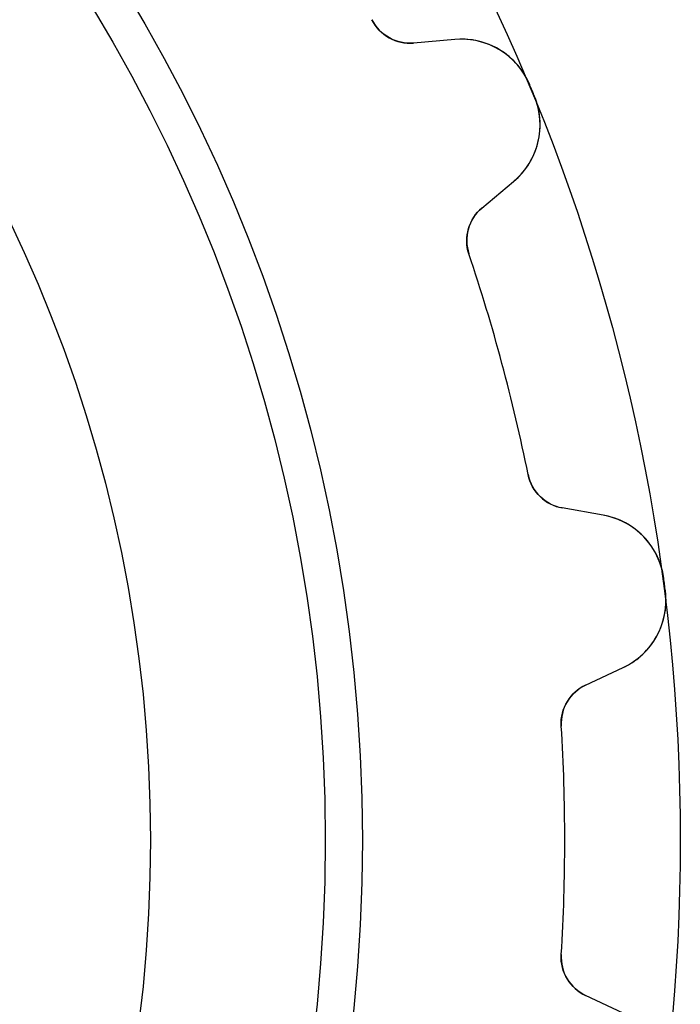
# Model space of a CAD drawing. Units: millimetres. Extents: x -18.5 to 18.5, y -18.5 to 18.5.
# Drawn here: x 12.3 to 18.5, y -1.5 to 7.7 of the extents above; entities that cross this region are included whole.
import ezdxf

# ---------------------------------------------------------------- set-up
doc = ezdxf.new("R2010")
doc.units = ezdxf.units.MM
doc.layers.add('Body027', color=7, linetype='CONTINUOUS')
doc.layers.add('Easydrive', color=7, linetype='CONTINUOUS')

msp = doc.modelspace()

# ---------------------------------------------------------------- linework, layer by layer
at = {"layer": 'Body027'}
for radius in [18.49, 18.49, 18.49, 18.49, 18.49, 18.49, 18.49, 18.49, 15.49, 15.49, 15.49, 15.49, 15.49, 15.49, 15.49, 15.49, 13.49, 13.49, 13.49, 13.49, 13.49, 13.49, 13.49, 13.49]:
    msp.add_circle((0, 0), radius, dxfattribs=at)
at = {"layer": 'Easydrive'}
for p, q in [((15.5793, 7.74894, -17), (15.5793, 7.74894, -3.19485)), ((15.5793, 7.74894, -17), (15.5793, 7.74894, -3.19485)), ((15.5793, 7.74894, 3.19485), (15.5793, 7.74894, 17)), ((15.5793, 7.74894, 3.19485), (15.5793, 7.74894, 17)), ((16.3618, 7.56268, -17), (15.9723, 7.5286, -17)), ((16.3618, 7.56268, -17), (15.9723, 7.5286, -17)), ((16.3618, 7.56268, 17), (15.9723, 7.5286, 17)), ((16.3618, 7.56268, 17), (15.9723, 7.5286, 17)), ((16.3618, 7.56268, -17), (16.3618, 7.56268, -3.26948)), ((16.3618, 7.56268, -17), (16.3618, 7.56268, -3.26948)), ((16.3618, 7.56268, 3.26948), (16.3618, 7.56268, 17)), ((16.3618, 7.56268, 3.26948), (16.3618, 7.56268, 17)), ((15.9723, 7.5286, -17), (15.9723, 7.5286, -3.22562)), ((15.9723, 7.5286, -17), (15.9723, 7.5286, -3.22562)), ((15.9723, 7.5286, 3.22562), (15.9723, 7.5286, 17)), ((15.9723, 7.5286, 3.22562), (15.9723, 7.5286, 17)), ((17.0686, 7.13532, -17), (17.0686, 7.13532, -3.32619)), ((17.0686, 7.13532, -17), (17.0686, 7.13532, -3.32619)), ((17.0686, 7.13532, 3.32619), (17.0686, 7.13532, 17)), ((17.0686, 7.13532, 3.32619), (17.0686, 7.13532, 17)), ((17.1148, 7.0239, -17), (17.1148, 7.0239, -3.32619)), ((17.1148, 7.0239, -17), (17.1148, 7.0239, -3.32619)), ((17.1148, 7.0239, 3.32619), (17.1148, 7.0239, 17)), ((17.1148, 7.0239, 3.32619), (17.1148, 7.0239, 17)), ((16.6176, 5.97059, -17), (16.9171, 6.22189, -17)), ((16.6176, 5.97059, -17), (16.9171, 6.22189, -17)), ((16.6176, 5.97059, 17), (16.9171, 6.22189, 17)), ((16.6176, 5.97059, 17), (16.9171, 6.22189, 17)), ((16.9171, 6.22189, -17), (16.9171, 6.22189, -3.26948)), ((16.9171, 6.22189, -17), (16.9171, 6.22189, -3.26948)), ((16.9171, 6.22189, 3.26948), (16.9171, 6.22189, 17)), ((16.9171, 6.22189, 3.26948), (16.9171, 6.22189, 17)), ((16.6176, 5.97059, -17), (16.6176, 5.97059, -3.22562)), ((16.6176, 5.97059, -17), (16.6176, 5.97059, -3.22562)), ((16.6176, 5.97059, 3.22562), (16.6176, 5.97059, 17)), ((16.6176, 5.97059, 3.22562), (16.6176, 5.97059, 17)), ((16.4955, 5.53688, -17), (16.4955, 5.53688, -3.19485)), ((16.4955, 5.53688, -17), (16.4955, 5.53688, -3.19485)), ((16.4955, 5.53688, 3.19485), (16.4955, 5.53688, 17)), ((16.4955, 5.53688, 3.19485), (16.4955, 5.53688, 17)), ((17.054, 3.45269, -17), (17.054, 3.45269, -3.19485)), ((17.054, 3.45269, -17), (17.054, 3.45269, -3.19485)), ((17.054, 3.45269, 3.19485), (17.054, 3.45269, 17)), ((17.054, 3.45269, 3.19485), (17.054, 3.45269, 17)), ((17.7616, 3.07025, -17), (17.3766, 3.13814, -17)), ((17.3766, 3.13814, -17), (17.3766, 3.13814, -3.22562)), ((17.7616, 3.07025, -17), (17.3766, 3.13814, -17)), ((17.3766, 3.13814, -17), (17.3766, 3.13814, -3.22562)), ((17.7616, 3.07025, 17), (17.3766, 3.13814, 17)), ((17.3766, 3.13814, 3.22562), (17.3766, 3.13814, 17)), ((17.3766, 3.13814, 3.22562), (17.3766, 3.13814, 17)), ((17.7616, 3.07025, 17), (17.3766, 3.13814, 17)), ((17.7616, 3.07025, -17), (17.7616, 3.07025, -3.26948)), ((17.7616, 3.07025, -17), (17.7616, 3.07025, -3.26948)), ((17.7616, 3.07025, 3.26948), (17.7616, 3.07025, 17)), ((17.7616, 3.07025, 3.26948), (17.7616, 3.07025, 17)), ((18.3338, 2.47451, -17), (18.3338, 2.47451, -3.32619)), ((18.3338, 2.47451, -17), (18.3338, 2.47451, -3.32619)), ((18.3338, 2.47451, 3.32619), (18.3338, 2.47451, 17)), ((18.3338, 2.47451, 3.32619), (18.3338, 2.47451, 17)), ((18.3495, 2.35494, -17), (18.3495, 2.35494, -3.32619)), ((18.3495, 2.35494, -17), (18.3495, 2.35494, -3.32619)), ((18.3495, 2.35494, 3.32619), (18.3495, 2.35494, 17)), ((18.3495, 2.35494, 3.32619), (18.3495, 2.35494, 17)), ((17.5967, 1.46618, -17), (17.951, 1.63141, -17)), ((17.5967, 1.46618, -17), (17.951, 1.63141, -17)), ((17.5967, 1.46618, 17), (17.951, 1.63141, 17)), ((17.5967, 1.46618, 17), (17.951, 1.63141, 17)), ((17.951, 1.63141, -17), (17.951, 1.63141, -3.26948)), ((17.951, 1.63141, -17), (17.951, 1.63141, -3.26948)), ((17.951, 1.63141, 3.26948), (17.951, 1.63141, 17)), ((17.951, 1.63141, 3.26948), (17.951, 1.63141, 17)), ((17.5967, 1.46618, -17), (17.5967, 1.46618, -3.22562)), ((17.5967, 1.46618, -17), (17.5967, 1.46618, -3.22562)), ((17.5967, 1.46618, 3.22562), (17.5967, 1.46618, 17)), ((17.5967, 1.46618, 3.22562), (17.5967, 1.46618, 17)), ((17.3665, 1.07886, -17), (17.3665, 1.07886, -3.19485)), ((17.3665, 1.07886, -17), (17.3665, 1.07886, -3.19485)), ((17.3665, 1.07886, 3.19485), (17.3665, 1.07886, 17)), ((17.3665, 1.07886, 3.19485), (17.3665, 1.07886, 17)), ((17.3665, -1.07886, -17), (17.3665, -1.07886, -3.19485)), ((17.3665, -1.07886, -17), (17.3665, -1.07886, -3.19485)), ((17.3665, -1.07886, 3.19485), (17.3665, -1.07886, 17)), ((17.3665, -1.07886, 3.19485), (17.3665, -1.07886, 17)), ((17.951, -1.63141, -17), (17.5967, -1.46618, -17)), ((17.5967, -1.46618, -17), (17.5967, -1.46618, -3.22562)), ((17.951, -1.63141, -17), (17.5967, -1.46618, -17)), ((17.5967, -1.46618, -17), (17.5967, -1.46618, -3.22562)), ((17.951, -1.63141, 17), (17.5967, -1.46618, 17)), ((17.5967, -1.46618, 3.22562), (17.5967, -1.46618, 17)), ((17.5967, -1.46618, 3.22562), (17.5967, -1.46618, 17)), ((17.951, -1.63141, 17), (17.5967, -1.46618, 17))]:
    msp.add_line(p, q, dxfattribs=at)
for radius in [15.14, 15.14, 15.14, 15.14, 13.49, 13.49, 13.49, 13.49]:
    msp.add_circle((0, 0), radius, dxfattribs=at)
for centre, radius, start, end in [((15.9374, 7.92708, -17), 0.4, -153.555, -85), ((15.9374, 7.92708, -17), 0.4, -153.555, -85), ((15.9374, 7.92708, 17), 0.4, -153.555, -85), ((15.9374, 7.92708, 17), 0.4, -153.555, -85), ((16.4228, 6.86534, -17), 0.7, 22.686, 95), ((16.4228, 6.86534, -17), 0.7, 22.686, 95), ((16.4228, 6.86534, 17), 0.7, 22.686, 95), ((16.4228, 6.86534, 17), 0.7, 22.686, 95), ((0, 0, -17), 18.5, 22.5, 22.6868), ((0, 0, -17), 18.5, 22.5, 22.6868), ((0, 0, -3.32619), 18.5, 22.5, 22.6868), ((0, 0, -3.32619), 18.5, 22.5, 22.6868), ((0, 0, 17), 18.5, 22.5, 22.6868), ((0, 0, 17), 18.5, 22.5, 22.6868), ((0, 0, 3.32619), 18.5, 22.5, 22.6868), ((0, 0, 3.32619), 18.5, 22.5, 22.6868), ((0, 0, -17), 18.5, 22.3132, 22.5), ((0, 0, -17), 18.5, 22.3132, 22.5), ((0, 0, -3.32619), 18.5, 22.3132, 22.5), ((0, 0, -3.32619), 18.5, 22.3132, 22.5), ((0, 0, 17), 18.5, 22.3132, 22.5), ((0, 0, 17), 18.5, 22.3132, 22.5), ((0, 0, 3.32619), 18.5, 22.3132, 22.5), ((0, 0, 3.32619), 18.5, 22.3132, 22.5), ((16.4672, 6.75812, -17), 0.7, -50, 22.314), ((16.4672, 6.75812, -17), 0.7, -50, 22.314), ((16.4672, 6.75812, 17), 0.7, -50, 22.314), ((16.4672, 6.75812, 17), 0.7, -50, 22.314), ((16.8748, 5.66417, -17), 0.4, 130, -161.445), ((16.8748, 5.66417, -17), 0.4, 130, -161.445), ((16.8748, 5.66417, 17), 0.4, 130, -161.445), ((16.8748, 5.66417, 17), 0.4, 130, -161.445), ((0, 0, -17), 17.4, 15, 18.5548), ((0, 0, -17), 17.4, 15, 18.5548), ((0, 0, -3.19485), 17.4, 15, 18.5548), ((0, 0, -3.19485), 17.4, 15, 18.5548), ((0, 0, 17), 17.4, 15, 18.5548), ((0, 0, 17), 17.4, 15, 18.5548), ((0, 0, 3.19485), 17.4, 15, 18.5548), ((0, 0, 3.19485), 17.4, 15, 18.5548), ((0, 0, -17), 17.4, 11.4452, 15), ((0, 0, -17), 17.4, 11.4452, 15), ((0, 0, -3.19485), 17.4, 11.4452, 15), ((0, 0, -3.19485), 17.4, 11.4452, 15), ((0, 0, 17), 17.4, 11.4452, 15), ((0, 0, 17), 17.4, 11.4452, 15), ((0, 0, 3.19485), 17.4, 11.4452, 15), ((0, 0, 3.19485), 17.4, 11.4452, 15), ((17.446, 3.53206, -17), 0.4, -168.555, -100), ((17.446, 3.53206, -17), 0.4, -168.555, -100), ((17.446, 3.53206, 17), 0.4, -168.555, -100), ((17.446, 3.53206, 17), 0.4, -168.555, -100), ((17.6401, 2.38088, -17), 0.7, 7.68604, 80), ((17.6401, 2.38088, -17), 0.7, 7.68604, 80), ((17.6401, 2.38088, 17), 0.7, 7.68604, 80), ((17.6401, 2.38088, 17), 0.7, 7.68604, 80), ((0, 0, -17), 18.5, 7.5, 7.68675), ((0, 0, -17), 18.5, 7.5, 7.68675), ((0, 0, -3.32619), 18.5, 7.5, 7.68675), ((0, 0, -3.32619), 18.5, 7.5, 7.68675), ((0, 0, 17), 18.5, 7.5, 7.68675), ((0, 0, 17), 18.5, 7.5, 7.68675), ((0, 0, 3.32619), 18.5, 7.5, 7.68675), ((0, 0, 3.32619), 18.5, 7.5, 7.68675), ((17.6552, 2.26582, -17), 0.7, -65, 7.31396), ((17.6552, 2.26582, -17), 0.7, -65, 7.31396), ((17.6552, 2.26582, 17), 0.7, -65, 7.31396), ((17.6552, 2.26582, 17), 0.7, -65, 7.31396), ((0, 0, -17), 18.5, 7.31325, 7.5), ((0, 0, -17), 18.5, 7.31325, 7.5), ((0, 0, -3.32619), 18.5, 7.31325, 7.5), ((0, 0, -3.32619), 18.5, 7.31325, 7.5), ((0, 0, 17), 18.5, 7.31325, 7.5), ((0, 0, 17), 18.5, 7.31325, 7.5), ((0, 0, 3.32619), 18.5, 7.31325, 7.5), ((0, 0, 3.32619), 18.5, 7.31325, 7.5), ((17.7658, 1.10366, -17), 0.4, 115, -176.445), ((17.7658, 1.10366, -17), 0.4, 115, -176.445), ((17.7658, 1.10366, 17), 0.4, 115, -176.445), ((17.7658, 1.10366, 17), 0.4, 115, -176.445), ((0, 0, -17), 17.4, 0, 3.55481), ((0, 0, -17), 17.4, 0, 3.55481), ((0, 0, -3.19485), 17.4, 0, 3.55481), ((0, 0, -3.19485), 17.4, 0, 3.55481), ((0, 0, 17), 17.4, 0, 3.55481), ((0, 0, 17), 17.4, 0, 3.55481), ((0, 0, 3.19485), 17.4, 0, 3.55481), ((0, 0, 3.19485), 17.4, 0, 3.55481), ((0, 0, -17), 17.4, -3.55481, 0), ((0, 0, -17), 17.4, -3.55481, 0), ((0, 0, 17), 17.4, -3.55481, 0), ((0, 0, 17), 17.4, -3.55481, 0), ((0, 0, 3.19485), 17.4, -3.55481, 0), ((0, 0, 3.19485), 17.4, -3.55481, 0), ((0, 0, -3.19485), 17.4, -3.55481, 0), ((0, 0, -3.19485), 17.4, -3.55481, 0), ((17.7658, -1.10366, -17), 0.4, 176.445, -115), ((17.7658, -1.10366, -17), 0.4, 176.445, -115), ((17.7658, -1.10366, 17), 0.4, 176.445, -115), ((17.7658, -1.10366, 17), 0.4, 176.445, -115)]:
    msp.add_arc(centre, radius, start, end, dxfattribs=at)
for points in [[(15.9723, 7.5286, -3.22562), (15.819, 7.51245, -3.20823), (15.6516, 7.5992, -3.19461), (15.5793, 7.74894, -3.19485)], [(15.9723, 7.5286, -3.22562), (15.819, 7.51245, -3.20823), (15.6516, 7.5992, -3.19461), (15.5793, 7.74894, -3.19485)], [(15.9723, 7.5286, 3.22562), (15.819, 7.51245, 3.20823), (15.6516, 7.5992, 3.19461), (15.5793, 7.74894, 3.19485)], [(15.9723, 7.5286, 3.22562), (15.819, 7.51245, 3.20823), (15.6516, 7.5992, 3.19461), (15.5793, 7.74894, 3.19485)], [(16.4955, 5.53688, -3.19485), (16.4408, 5.69392, -3.19461), (16.4978, 5.87362, -3.20823), (16.6176, 5.97059, -3.22562)], [(16.4955, 5.53688, -3.19485), (16.4408, 5.69392, -3.19461), (16.4978, 5.87362, -3.20823), (16.6176, 5.97059, -3.22562)], [(16.4955, 5.53688, 3.19485), (16.4408, 5.69392, 3.19461), (16.4978, 5.87362, 3.20823), (16.6176, 5.97059, 3.22562)], [(16.4955, 5.53688, 3.19485), (16.4408, 5.69392, 3.19461), (16.4978, 5.87362, 3.20823), (16.6176, 5.97059, 3.22562)], [(17.3766, 3.13814, -3.22562), (17.2243, 3.16222, -3.20823), (17.0851, 3.28933, -3.19461), (17.054, 3.45269, -3.19485)], [(17.3766, 3.13814, -3.22562), (17.2243, 3.16222, -3.20823), (17.0851, 3.28933, -3.19461), (17.054, 3.45269, -3.19485)], [(17.3766, 3.13814, 3.22562), (17.2243, 3.16222, 3.20823), (17.0851, 3.28933, 3.19461), (17.054, 3.45269, 3.19485)], [(17.3766, 3.13814, 3.22562), (17.2243, 3.16222, 3.20823), (17.0851, 3.28933, 3.19461), (17.054, 3.45269, 3.19485)], [(17.3665, 1.07886, -3.19485), (17.3543, 1.24471, -3.19461), (17.4559, 1.40354, -3.20823), (17.5967, 1.46618, -3.22562)], [(17.3665, 1.07886, -3.19485), (17.3543, 1.24471, -3.19461), (17.4559, 1.40354, -3.20823), (17.5967, 1.46618, -3.22562)], [(17.3665, 1.07886, 3.19485), (17.3543, 1.24471, 3.19461), (17.4559, 1.40354, 3.20823), (17.5967, 1.46618, 3.22562)], [(17.3665, 1.07886, 3.19485), (17.3543, 1.24471, 3.19461), (17.4559, 1.40354, 3.20823), (17.5967, 1.46618, 3.22562)], [(17.5967, -1.46618, -3.22562), (17.4558, -1.40351, -3.20823), (17.3543, -1.2447, -3.19461), (17.3665, -1.07886, -3.19485)], [(17.5967, -1.46618, -3.22562), (17.4558, -1.40351, -3.20823), (17.3543, -1.2447, -3.19461), (17.3665, -1.07886, -3.19485)], [(17.5967, -1.46618, 3.22562), (17.4558, -1.40351, 3.20823), (17.3543, -1.2447, 3.19461), (17.3665, -1.07886, 3.19485)], [(17.5967, -1.46618, 3.22562), (17.4558, -1.40351, 3.20823), (17.3543, -1.2447, 3.19461), (17.3665, -1.07886, 3.19485)]]:
    msp.add_open_spline(points, degree=3, dxfattribs=at)
for points, knots in [([(17.0686, 7.13532, -3.32619), (17.0063, 7.28605, -3.32627), (16.8894, 7.41008, -3.31939), (16.7546, 7.4817, -3.30818), (16.6302, 7.54873, -3.29788), (16.4922, 7.57422, -3.2842), (16.3618, 7.56268, -3.26948)], [0, 0, 0, 0, 0.520122, 0.520122, 0.520122, 1, 1, 1, 1]), ([(17.0686, 7.13532, -3.32619), (17.0063, 7.28605, -3.32627), (16.8894, 7.41008, -3.31939), (16.7546, 7.4817, -3.30818), (16.6302, 7.54873, -3.29788), (16.4922, 7.57422, -3.2842), (16.3618, 7.56268, -3.26948)], [0, 0, 0, 0, 0.520122, 0.520122, 0.520122, 1, 1, 1, 1]), ([(17.0686, 7.13532, 3.32619), (17.0063, 7.28605, 3.32627), (16.8894, 7.41008, 3.31939), (16.7546, 7.4817, 3.30818), (16.6302, 7.54873, 3.29788), (16.4922, 7.57422, 3.2842), (16.3618, 7.56268, 3.26948)], [0, 0, 0, 0, 0.520122, 0.520122, 0.520122, 1, 1, 1, 1]), ([(17.0686, 7.13532, 3.32619), (17.0063, 7.28605, 3.32627), (16.8894, 7.41008, 3.31939), (16.7546, 7.4817, 3.30818), (16.6302, 7.54873, 3.29788), (16.4922, 7.57422, 3.2842), (16.3618, 7.56268, 3.26948)], [0, 0, 0, 0, 0.520122, 0.520122, 0.520122, 1, 1, 1, 1]), ([(16.9171, 6.22189, -3.26948), (17.0177, 6.30608, -3.28422), (17.0972, 6.42179, -3.29791), (17.1378, 6.55734, -3.30822), (17.1823, 6.7032, -3.3194), (17.1773, 6.87343, -3.32627), (17.1148, 7.0239, -3.32619)], [0, 0, 0, 0, 0.480387, 0.480387, 0.480387, 1, 1, 1, 1]), ([(16.9171, 6.22189, -3.26948), (17.0177, 6.30608, -3.28422), (17.0972, 6.42179, -3.29791), (17.1378, 6.55734, -3.30822), (17.1823, 6.7032, -3.3194), (17.1773, 6.87343, -3.32627), (17.1148, 7.0239, -3.32619)], [0, 0, 0, 0, 0.480387, 0.480387, 0.480387, 1, 1, 1, 1]), ([(16.9171, 6.22189, 3.26948), (17.0177, 6.30608, 3.28422), (17.0972, 6.42179, 3.29791), (17.1378, 6.55734, 3.30822), (17.1823, 6.7032, 3.3194), (17.1773, 6.87343, 3.32627), (17.1148, 7.0239, 3.32619)], [0, 0, 0, 0, 0.480387, 0.480387, 0.480387, 1, 1, 1, 1]), ([(16.9171, 6.22189, 3.26948), (17.0177, 6.30608, 3.28422), (17.0972, 6.42179, 3.29791), (17.1378, 6.55734, 3.30822), (17.1823, 6.7032, 3.3194), (17.1773, 6.87343, 3.32627), (17.1148, 7.0239, 3.32619)], [0, 0, 0, 0, 0.480387, 0.480387, 0.480387, 1, 1, 1, 1]), ([(18.3338, 2.47451, -3.32619), (18.3126, 2.63622, -3.32627), (18.2318, 2.7863, -3.31939), (18.1201, 2.89037, -3.30818), (18.0173, 2.98731, -3.29788), (17.8906, 3.04763, -3.2842), (17.7616, 3.07025, -3.26948)], [0, 0, 0, 0, 0.520122, 0.520122, 0.520122, 1, 1, 1, 1]), ([(18.3338, 2.47451, -3.32619), (18.3126, 2.63622, -3.32627), (18.2318, 2.7863, -3.31939), (18.1201, 2.89037, -3.30818), (18.0173, 2.98731, -3.29788), (17.8906, 3.04763, -3.2842), (17.7616, 3.07025, -3.26948)], [0, 0, 0, 0, 0.520122, 0.520122, 0.520122, 1, 1, 1, 1]), ([(18.3338, 2.47451, 3.32619), (18.3126, 2.63622, 3.32627), (18.2318, 2.7863, 3.31939), (18.1201, 2.89037, 3.30818), (18.0173, 2.98731, 3.29788), (17.8906, 3.04763, 3.2842), (17.7616, 3.07025, 3.26948)], [0, 0, 0, 0, 0.520122, 0.520122, 0.520122, 1, 1, 1, 1]), ([(18.3338, 2.47451, 3.32619), (18.3126, 2.63622, 3.32627), (18.2318, 2.7863, 3.31939), (18.1201, 2.89037, 3.30818), (18.0173, 2.98731, 3.29788), (17.8906, 3.04763, 3.2842), (17.7616, 3.07025, 3.26948)], [0, 0, 0, 0, 0.520122, 0.520122, 0.520122, 1, 1, 1, 1]), ([(17.951, 1.63141, -3.26948), (18.0699, 1.68671, -3.28422), (18.1767, 1.77789, -3.29791), (18.251, 1.89832, -3.30822), (18.3317, 2.02769, -3.3194), (18.3709, 2.19342, -3.32627), (18.3495, 2.35494, -3.32619)], [0, 0, 0, 0, 0.480387, 0.480387, 0.480387, 1, 1, 1, 1]), ([(17.951, 1.63141, -3.26948), (18.0699, 1.68671, -3.28422), (18.1767, 1.77789, -3.29791), (18.251, 1.89832, -3.30822), (18.3317, 2.02769, -3.3194), (18.3709, 2.19342, -3.32627), (18.3495, 2.35494, -3.32619)], [0, 0, 0, 0, 0.480387, 0.480387, 0.480387, 1, 1, 1, 1]), ([(17.951, 1.63141, 3.26948), (18.0699, 1.68671, 3.28422), (18.1767, 1.77789, 3.29791), (18.251, 1.89832, 3.30822), (18.3317, 2.02769, 3.3194), (18.3709, 2.19342, 3.32627), (18.3495, 2.35494, 3.32619)], [0, 0, 0, 0, 0.480387, 0.480387, 0.480387, 1, 1, 1, 1]), ([(17.951, 1.63141, 3.26948), (18.0699, 1.68671, 3.28422), (18.1767, 1.77789, 3.29791), (18.251, 1.89832, 3.30822), (18.3317, 2.02769, 3.3194), (18.3709, 2.19342, 3.32627), (18.3495, 2.35494, 3.32619)], [0, 0, 0, 0, 0.480387, 0.480387, 0.480387, 1, 1, 1, 1])]:
    msp.add_open_spline(points, degree=3, knots=knots, dxfattribs=at)

doc.saveas('drawing.dxf')
